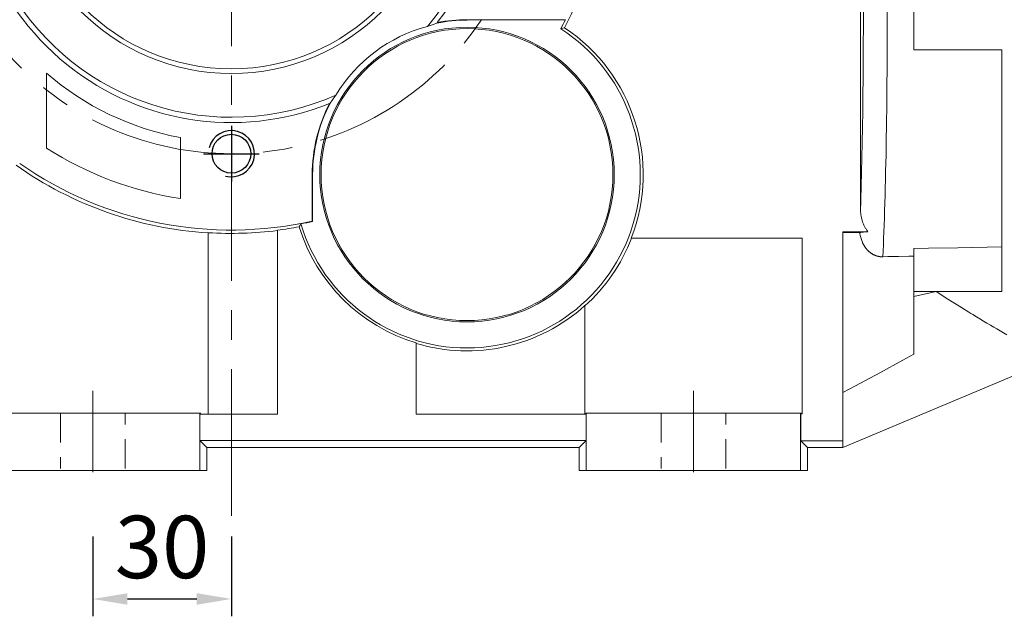
# Model space of a CAD drawing. Extents: x 790 to 3328, y -324 to 1507.
# Drawn here: x 1538 to 1752, y 370 to 499 of the extents above; entities that cross this region are included whole.
import ezdxf

# ---------------------------------------------------------------- set-up
doc = ezdxf.new("R2010")
doc.units = 0
doc.header["$MEASUREMENT"] = 0
for name, pattern in [('CENTER', [50.8, 31.75, -6.35, 6.35, -6.35]), ('Dashed', [2, 1, -1]), ('HIDDEN', [9.525, 6.35, -3.175])]:
    doc.linetypes.add(name, pattern=pattern)
doc.layers.add('AM_0', color=7, linetype='Continuous', lineweight=30)
doc.layers.add('AM_3', color=7, linetype='Dashed', lineweight=5)
doc.layers.add('CENTER', color=1, linetype='CENTER')
doc.layers.add('THIN', color=3, linetype='Continuous')
doc.styles.add('MX_NOTE_STANDARD', font='txt.shx', dxfattribs={"height": 3.15, "bigfont": 'extfont.shx'})
doc.dimstyles.new('MXDIMSTYLE', dxfattribs={"dimtxt": 3.15, "dimasz": 2.5, "dimexe": 1.5, "dimexo": 1, "dimgap": 1, "dimtad": 1, "dimdec": 4, "dimdsep": 46, "dimtxsty": 'MX_NOTE_STANDARD', "dimcen": 2.5, "dimadec": 0, "dimazin": 0, "dimtfac": 1, "dimtdec": 4, "dimtmove": 2, "dimatfit": 3, "dimfxl": 0, "dimtolj": 1, "dimarcsym": 0})

# ---------------------------------------------------------------- blocks, each defined once
blk = doc.blocks.new('*D45')
at = {"color": 3, "linetype": 'Continuous', "lineweight": -2}
for p, q in [((1554.23, 386.85), (1554.23, 369.62)), ((1584.23, 386.85), (1584.23, 369.62)), ((1561.73, 373.37), (1576.73, 373.37))]:
    blk.add_line(p, q, dxfattribs=at)
at = {"color": 3}
for points in [[(1561.73, 374.62), (1561.73, 372.12), (1554.23, 373.37)], [(1576.73, 372.12), (1576.73, 374.62), (1584.23, 373.37)]]:
    blk.add_solid(points, dxfattribs=at)
at = {"layer": 'DEFPOINTS', "color": 0}
for p in [(1554.23, 391.35), (1584.23, 391.35), (1584.23, 373.37)]:
    blk.add_point(p, dxfattribs=at)
at = {"color": 3, "linetype": 'Continuous', "lineweight": 13, "insert": (1569.23, 384.62), "char_height": 13.5, "attachment_point": 5}
blk.add_mtext('\\A1;30', dxfattribs=at)
blk = doc.blocks.new('A$C67323343')
blk.add_circle((0, 0), 4.19)
at = {"layer": 'CENTER'}
for p, q in [((0, 6), (0, -6)), ((-6, 0), (6, 0))]:
    blk.add_line(p, q, dxfattribs=at)
at = {"layer": 'THIN'}
blk.add_arc((0, 0), 5, 255, 165, dxfattribs=at)

msp = doc.modelspace()

# ---------------------------------------------------------------- linework, layer by layer
at = {"color": 1, "linetype": 'CENTER', "lineweight": 13}
for p, q in [((1584.23, 391.35), (1584.23, 630.33)), ((1554.23, 400.8), (1554.23, 418.4)), ((1684.23, 400.8), (1684.23, 418.4))]:
    msp.add_line(p, q, dxfattribs=at)
at = {"linetype": 'Continuous', "lineweight": 13}
msp.add_line((1529.53, 401.16), (1578.93, 401.16), dxfattribs=at)
at = {"color": 1, "linetype": 'CENTER', "lineweight": 13}
msp.add_circle((1584.23, 534.68), 65, dxfattribs=at)
at = {"layer": 'AM_0', "color": 7, "linetype": 'Continuous', "lineweight": 13}
for p, q in [((1720.39, 513.16), (1720.39, 457.76)), ((1731.95, 508.16), (1731.95, 492.16)), ((1635.23, 498.57), (1635.23, 498.66)), ((1635.23, 498.66), (1656.51, 498.66)), ((1626.65, 497.22), (1627.07, 497.37)), ((1627.07, 497.37), (1627.9, 497.66)), ((1627.9, 497.66), (1628.71, 497.93)), ((1628.71, 497.93), (1629.09, 498.05)), ((1628.85, 498.04), (1628.8, 498.04)), ((1628.95, 498.04), (1628.85, 498.04)), ((1629.05, 498.05), (1628.95, 498.04)), ((1629.09, 498.05), (1629.05, 498.05)), ((1655.67, 496.73), (1655.54, 496.69)), ((1655.94, 496.8), (1655.67, 496.73)), ((1656.22, 496.87), (1655.94, 496.8)), ((1656.35, 496.91), (1656.22, 496.87)), ((1750.95, 492.16), (1731.95, 492.16)), ((1750.95, 492.16), (1750.95, 439.9)), ((1544.23, 470.9), (1544.23, 487.11)), ((1606.08, 481.3), (1606.6, 482.02)), ((1606.6, 482.02), (1606.86, 482.37)), ((1605.38, 480.27), (1605.6, 480.6)), ((1605.4, 480.31), (1605.38, 480.27)), ((1605.43, 480.4), (1605.4, 480.31)), ((1605.46, 480.49), (1605.43, 480.4)), ((1605.47, 480.54), (1605.46, 480.49)), ((1605.6, 480.6), (1606.08, 481.3)), ((1573.23, 473.16), (1573.23, 459.98)), ((1601.73, 465.16), (1601.73, 455.1)), ((1601.73, 465.16), (1601.82, 465.16)), ((1601.82, 465.16), (1601.82, 455.03)), ((1720.39, 457.76), (1720.39, 457.62)), ((1720.39, 457.62), (1720.4, 457.33)), ((1720.4, 457.33), (1720.41, 457.04)), ((1720.41, 457.04), (1720.43, 456.89)), ((1720.43, 456.89), (1720.44, 456.74)), ((1720.44, 456.74), (1720.48, 456.44)), ((1720.48, 456.44), (1720.53, 456.14)), ((1720.53, 456.14), (1720.58, 455.84)), ((1598.97, 453.98), (1598.9, 453.88)), ((1599.1, 454.19), (1598.97, 453.98)), ((1599.22, 454.4), (1599.1, 454.19)), ((1599.28, 454.5), (1599.22, 454.4)), ((1601.73, 455.1), (1601.75, 455.09)), ((1601.75, 455.09), (1601.78, 455.06)), ((1601.78, 455.06), (1601.81, 455.04)), ((1601.81, 455.04), (1601.82, 455.03)), ((1720.58, 455.84), (1720.65, 455.55)), ((1720.65, 455.55), (1720.73, 455.27)), ((1720.73, 455.27), (1720.77, 455.13)), ((1720.77, 455.13), (1720.82, 454.99)), ((1720.82, 454.99), (1720.91, 454.73)), ((1720.91, 454.73), (1721.02, 454.46)), ((1721.02, 454.46), (1721.14, 454.19)), ((1721.14, 454.19), (1721.27, 453.92)), ((1721.27, 453.92), (1721.42, 453.65)), ((1579.23, 452.6), (1579.23, 413.34)), ((1594.23, 453.16), (1594.23, 413.34)), ((1716.53, 452.81), (1722.01, 452.81)), ((1716.53, 406.16), (1716.53, 452.81)), ((1716.53, 452.63), (1720.25, 452.63)), ((1720.27, 452.64), (1720.25, 452.63)), ((1720.25, 452.63), (1720.28, 452.41)), ((1720.31, 452.65), (1720.27, 452.64)), ((1720.28, 452.41), (1720.35, 451.96)), ((1720.35, 452.66), (1720.31, 452.65)), ((1720.38, 452.67), (1720.35, 452.66)), ((1720.35, 451.96), (1720.45, 451.52)), ((1720.41, 452.67), (1720.38, 452.67)), ((1720.47, 452.68), (1720.41, 452.67)), ((1720.53, 452.69), (1720.47, 452.68)), ((1720.61, 452.7), (1720.53, 452.69)), ((1720.68, 452.71), (1720.61, 452.7)), ((1720.77, 452.72), (1720.68, 452.71)), ((1720.81, 452.73), (1720.77, 452.72)), ((1720.86, 452.73), (1720.81, 452.73)), ((1720.96, 452.74), (1720.86, 452.73)), ((1721.06, 452.75), (1720.96, 452.74)), ((1721.18, 452.76), (1721.06, 452.75)), ((1721.31, 452.77), (1721.18, 452.76)), ((1721.45, 452.78), (1721.31, 452.77)), ((1721.42, 453.65), (1721.5, 453.52)), ((1721.53, 452.78), (1721.45, 452.78)), ((1721.5, 453.52), (1721.58, 453.4)), ((1721.6, 452.79), (1721.53, 452.78)), ((1721.58, 453.4), (1721.74, 453.15)), ((1721.76, 452.8), (1721.6, 452.79)), ((1721.74, 453.15), (1721.92, 452.92)), ((1721.93, 452.81), (1721.76, 452.8)), ((1721.92, 452.92), (1722.01, 452.81)), ((1722.01, 452.81), (1721.93, 452.81)), ((1670.78, 451.38), (1707.73, 451.38)), ((1707.73, 451.38), (1707.73, 413.38)), ((1720.45, 451.52), (1720.51, 451.31)), ((1720.51, 451.31), (1720.57, 451.1)), ((1720.57, 451.1), (1720.72, 450.71)), ((1720.72, 450.71), (1720.82, 450.47)), ((1720.82, 450.47), (1720.85, 450.41)), ((1720.85, 450.41), (1720.88, 450.34)), ((1720.88, 450.34), (1720.89, 450.31)), ((1720.89, 450.31), (1720.91, 450.27)), ((1720.91, 450.27), (1720.94, 450.2)), ((1720.94, 450.2), (1720.98, 450.14)), ((1720.98, 450.14), (1721.01, 450.07)), ((1721.01, 450.07), (1721.05, 450.01)), ((1721.05, 450.01), (1721.08, 449.94)), ((1721.08, 449.94), (1721.1, 449.91)), ((1721.1, 449.91), (1721.12, 449.87)), ((1721.12, 449.87), (1721.16, 449.81)), ((1721.16, 449.81), (1721.2, 449.74)), ((1721.2, 449.74), (1721.24, 449.68)), ((1721.24, 449.68), (1721.28, 449.62)), ((1721.28, 449.62), (1721.32, 449.55)), ((1721.32, 449.55), (1721.34, 449.52)), ((1721.34, 449.52), (1721.36, 449.49)), ((1721.36, 449.49), (1721.41, 449.43)), ((1721.41, 449.43), (1721.45, 449.37)), ((1721.45, 449.37), (1721.49, 449.31)), ((1721.49, 449.31), (1721.54, 449.25)), ((1721.54, 449.25), (1721.58, 449.19)), ((1721.58, 449.19), (1721.61, 449.17)), ((1721.61, 449.17), (1721.63, 449.14)), ((1721.63, 449.14), (1721.67, 449.08)), ((1721.67, 449.08), (1721.72, 449.03)), ((1721.72, 449.03), (1721.74, 449)), ((1721.74, 449), (1721.77, 448.97)), ((1721.77, 448.97), (1721.81, 448.92)), ((1721.81, 448.92), (1721.86, 448.87)), ((1721.86, 448.87), (1721.88, 448.84)), ((1721.88, 448.84), (1721.91, 448.82)), ((1721.91, 448.82), (1721.96, 448.77)), ((1721.96, 448.77), (1722.01, 448.72)), ((1722.01, 448.72), (1722.06, 448.67)), ((1722.06, 448.67), (1722.11, 448.62)), ((1722.11, 448.62), (1722.17, 448.57)), ((1722.17, 448.57), (1722.19, 448.54)), ((1722.19, 448.54), (1722.22, 448.52)), ((1722.22, 448.52), (1722.28, 448.47)), ((1722.28, 448.47), (1722.34, 448.42)), ((1722.34, 448.42), (1722.39, 448.37)), ((1722.39, 448.37), (1722.45, 448.32)), ((1722.45, 448.32), (1722.51, 448.28)), ((1722.51, 448.28), (1722.54, 448.26)), ((1722.54, 448.26), (1722.57, 448.23)), ((1722.57, 448.23), (1722.63, 448.19)), ((1722.63, 448.19), (1722.7, 448.15)), ((1722.7, 448.15), (1722.76, 448.1)), ((1722.76, 448.1), (1722.82, 448.06)), ((1722.82, 448.06), (1722.88, 448.02)), ((1722.88, 448.02), (1722.92, 448)), ((1722.92, 448), (1722.95, 447.98)), ((1722.95, 447.98), (1723.01, 447.95)), ((1723.01, 447.95), (1723.08, 447.91)), ((1723.08, 447.91), (1723.14, 447.88)), ((1723.14, 447.88), (1723.21, 447.84)), ((1723.21, 447.84), (1723.27, 447.81)), ((1723.27, 447.81), (1723.3, 447.8)), ((1723.3, 447.8), (1723.33, 447.78)), ((1723.33, 447.78), (1723.4, 447.75)), ((1723.4, 447.75), (1723.46, 447.72)), ((1723.46, 447.72), (1723.53, 447.7)), ((1723.53, 447.7), (1723.59, 447.67)), ((1723.59, 447.67), (1723.66, 447.64)), ((1723.66, 447.64), (1723.69, 447.63)), ((1723.69, 447.63), (1723.73, 447.62)), ((1723.73, 447.62), (1723.8, 447.6)), ((1723.8, 447.6), (1723.87, 447.57)), ((1723.87, 447.57), (1723.9, 447.56)), ((1723.9, 447.56), (1723.94, 447.55)), ((1723.94, 447.55), (1724.01, 447.53)), ((1724.01, 447.53), (1724.08, 447.51)), ((1724.08, 447.51), (1724.12, 447.5)), ((1728.59, 447.46), (1730.83, 447.52)), ((1730.83, 447.52), (1731.95, 447.54)), ((1731.95, 449.18), (1735.12, 449.24)), ((1731.95, 449.18), (1731.95, 426.35)), ((1735.12, 449.24), (1741.45, 449.35)), ((1741.45, 449.35), (1747.79, 449.46)), ((1747.79, 449.46), (1750.95, 449.51)), ((1724.12, 447.5), (1724.15, 447.49)), ((1724.15, 447.49), (1724.23, 447.48)), ((1724.23, 447.48), (1724.3, 447.46)), ((1724.3, 447.46), (1724.38, 447.45)), ((1724.38, 447.45), (1724.45, 447.43)), ((1724.45, 447.43), (1724.52, 447.42)), ((1724.52, 447.42), (1724.56, 447.42)), ((1724.56, 447.42), (1724.6, 447.41)), ((1724.6, 447.41), (1724.67, 447.4)), ((1724.67, 447.4), (1724.75, 447.4)), ((1724.75, 447.4), (1724.82, 447.39)), ((1724.82, 447.39), (1724.89, 447.39)), ((1724.89, 447.39), (1724.97, 447.38)), ((1724.97, 447.38), (1725, 447.38)), ((1725, 447.38), (1725.04, 447.38)), ((1725.04, 447.38), (1725.11, 447.38)), ((1725.11, 447.38), (1725.18, 447.38)), ((1725.18, 447.38), (1725.21, 447.38)), ((1725.21, 447.38), (1726.34, 447.41)), ((1726.34, 447.41), (1728.59, 447.46)), ((1750.95, 439.9), (1731.95, 439.9)), ((1736.78, 439.86), (1731.95, 439.86)), ((1736.78, 439.86), (1731.95, 438.82)), ((1739.31, 438.23), (1736.78, 439.86)), ((1742.23, 436.4), (1739.31, 438.23)), ((1660.73, 436.81), (1660.73, 413.38)), ((1743.05, 435.89), (1742.23, 436.4)), ((1743.86, 435.39), (1743.05, 435.89)), ((1744.27, 435.14), (1743.86, 435.39)), ((1744.67, 434.9), (1744.27, 435.14)), ((1745.46, 434.42), (1744.67, 434.9)), ((1746.24, 433.95), (1745.46, 434.42)), ((1747.01, 433.49), (1746.24, 433.95)), ((1747.76, 433.04), (1747.01, 433.49)), ((1748.5, 432.6), (1747.76, 433.04)), ((1748.86, 432.39), (1748.5, 432.6)), ((1749.22, 432.18), (1748.86, 432.39)), ((1749.93, 431.77), (1749.22, 432.18)), ((1750.62, 431.37), (1749.93, 431.77)), ((1750.95, 431.17), (1750.62, 431.37)), ((1750.95, 431.17), (1752.07, 430.53)), ((1624.23, 413.34), (1624.23, 428.75)), ((1731.95, 426.35), (1729.58, 425.03)), ((1729.58, 425.03), (1724.6, 422.31)), ((1716.53, 406.16), (1757.17, 423.16)), ((1724.6, 422.31), (1719.31, 419.49)), ((1719.31, 419.49), (1716.53, 418.04)), ((1530.91, 413.53), (1577.56, 413.53)), ((1577.56, 413.53), (1577.42, 413.4)), ((1577.56, 413.53), (1577.56, 413.34)), ((1660.91, 413.38), (1660.91, 413.53)), ((1660.91, 413.53), (1707.56, 413.53)), ((1661.05, 413.4), (1660.91, 413.53)), ((1707.56, 413.53), (1707.42, 413.4)), ((1707.56, 413.53), (1707.56, 413.38)), ((1594.23, 413.34), (1577.4, 413.34)), ((1577.4, 413.34), (1577.4, 407.68)), ((1577.42, 413.34), (1577.42, 413.4)), ((1661.03, 413.34), (1624.23, 413.34)), ((1660.73, 413.38), (1660.97, 413.38)), ((1660.97, 413.34), (1660.97, 413.38)), ((1661.03, 407.66), (1661.03, 413.34)), ((1661.05, 401.16), (1661.05, 413.4)), ((1707.42, 401.16), (1707.42, 413.4)), ((1707.5, 413.38), (1707.73, 413.38)), ((1707.5, 413.38), (1707.5, 407.59)), ((1661.03, 407.68), (1577.4, 407.68)), ((1577.4, 407.68), (1577.42, 407.68)), ((1577.42, 407.68), (1578.93, 406.16)), ((1577.42, 401.16), (1577.42, 407.68)), ((1659.53, 406.16), (1661.03, 407.66)), ((1716.53, 407.59), (1707.5, 407.59)), ((1707.5, 407.59), (1708.93, 406.16)), ((1659.53, 406.16), (1578.93, 406.16)), ((1578.93, 401.16), (1578.93, 406.16)), ((1659.53, 401.16), (1659.53, 406.16)), ((1716.53, 406.16), (1708.93, 406.16)), ((1708.93, 401.16), (1708.93, 406.16)), ((1529.53, 401.16), (1578.93, 401.16)), ((1659.53, 401.16), (1708.93, 401.16))]:
    msp.add_line(p, q, dxfattribs=at)
for centre, radius in [((1584.23, 533.16), 46.15), ((1584.23, 533.16), 45.14), ((1635.23, 465.16), 31.87), ((1635.23, 465.16), 31.58)]:
    msp.add_circle(centre, radius, dxfattribs=at)
for centre, radius, start, end in [((1584.23, 533.16), 55.6, 319.7257, 294.0141), ((1584.23, 533.16), 56.75, 321.7607, 129.9099), ((1584.23, 533.16), 56.75, 166.3336, 291.979), ((1584.23, 533.16), 80.72, 333.3114, 339.7273), ((1635.23, 465.16), 33.5, 90, 101.0655), ((1584.23, 533.16), 80.09, 332.9103, 334.4829), ((1635.23, 465.16), 37.5, 196.5166, 57.2232), ((1635.23, 465.16), 33.19, 104.9829, 148.7569), ((1635.23, 465.16), 33.41, 90, 101.2331), ((1635.23, 465.16), 38.13, 338.8066, 56.3703), ((1584.23, 533.16), 61, 229.0244, 259.6111), ((1635.23, 465.16), 33.5, 152.6742, 180), ((1635.23, 465.16), 33.41, 152.5067, 180), ((1584.23, 533.16), 74, 237.2796, 261.4514), ((1584.23, 533.16), 80.77, 234.7741, 266.4508), ((1584.23, 533.16), 80, 235.0586, 282.6356), ((1584.23, 533.16), 80.09, 280.8295, 282.6856), ((1584.23, 533.16), 80.72, 266.4485, 277.1167), ((1584.23, 533.16), 80.63, 277.1245, 280.4834), ((1635.23, 465.16), 38.04, 197.253, 253.1923), ((1635.23, 465.16), 38.18, 311.9031, 338.8371), ((1635.23, 465.16), 38.13, 253.232, 311.9737)]:
    msp.add_arc(centre, radius, start, end, dxfattribs=at)
for centre, major_axis, start_param, end_param in [((1718.95, 500.16), (0, 59), 3.910484, 4.934551), ((1723.95, 500.16), (0, 64), 3.742718, 4.814103)]:
    msp.add_ellipse(centre, major_axis=major_axis, ratio=0.034899, start_param=start_param, end_param=end_param, dxfattribs=at)
at = {"layer": 'AM_3', "color": 2, "linetype": 'HIDDEN', "lineweight": 13}
for p, q in [((1547.23, 413.53), (1547.23, 401.6)), ((1561.23, 401.6), (1561.23, 413.53)), ((1677.23, 413.53), (1677.23, 401.6)), ((1691.23, 401.6), (1691.23, 413.53))]:
    msp.add_line(p, q, dxfattribs=at)

# ---------------------------------------------------------------- block references
at = {"lineweight": 13}
msp.add_blockref('A$C67323343', (1584.23, 469.68), dxfattribs=at)

# ---------------------------------------------------------------- dimensions: what is measured, and where the dimension line sits
at = {"color": 3, "linetype": 'Continuous', "lineweight": 13}
dim = msp.add_linear_dim(base=(1584.23, 373.37), p1=(1554.23, 391.35), p2=(1584.23, 391.35), dimstyle='MXDIMSTYLE', override={"dimscale": 1.5, "dimtxt": 9, "dimasz": 5, "dimexe": 2.5, "dimexo": 3, "dimgap": 3, "dimtoh": 1, "dimdec": 0, "dimzin": 9, "dimtxsty": 'Standard', "dimcen": 0, "dimclrd": 3, "dimclre": 3, "dimclrt": 3, "dimtdec": 0, "dimtofl": 0, "dimtmove": 0, "dimtfill": 0, "dimtzin": 0}, dxfattribs=at)
dim.commit()
dim.dimension.update_dxf_attribs({"geometry": '*D45', "text_midpoint": (1569.23, 384.62)})

doc.saveas('drawing.dxf')
